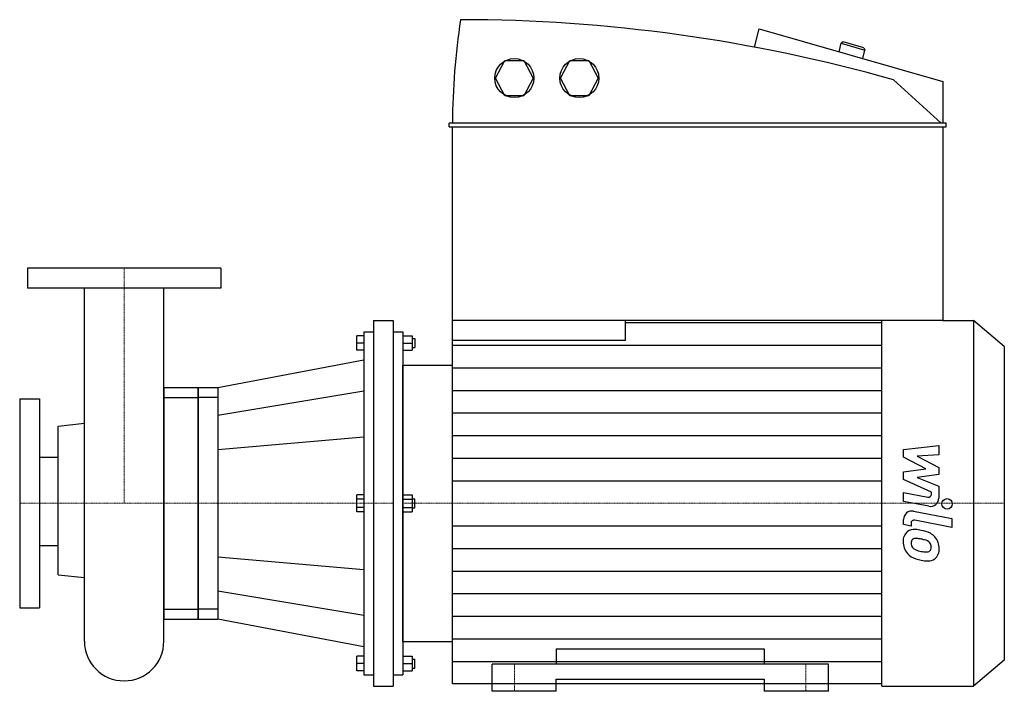
# Model space of a CAD drawing. Extents: x -100 to 843, y 0 to 643.
import ezdxf

# ---------------------------------------------------------------- set-up
doc = ezdxf.new("R2010")
doc.units = 0
doc.linetypes.add('DASHDOT', pattern=[1, 0.5, -0.25, 0, -0.25])
doc.layers.get('0').update_dxf_attribs({"color": 124})
doc.layers.add('CP_AXIS', color=143, linetype='DASHDOT', lineweight=18)
doc.layers.add('CP_DETAL', color=33, linetype='Continuous')

msp = doc.modelspace()

# ---------------------------------------------------------------- linework, layer by layer
at = {"extrusion": (0, 1, 0)}
for p, q in [((603.82, 616.68), (608.11, 634.36)), ((608.11, 634.36), (784.28, 583.71)), ((684.9, 612.28), (686.89, 620.47)), ((688.8, 621.67), (686.89, 620.47)), ((686.89, 620.47), (709.48, 613.97)), ((708.37, 616.05), (688.8, 621.67)), ((707.49, 605.79), (709.48, 613.97)), ((708.37, 616.05), (709.48, 613.97)), ((355.71, 587.09), (364.7, 604.04)), ((364.7, 604.04), (382.69, 604.04)), ((382.69, 604.04), (391.68, 587.09)), ((418.01, 587.09), (427.01, 604.04)), ((427.01, 604.04), (444.99, 604.04)), ((444.99, 604.04), (453.99, 587.09)), ((364.7, 570.15), (355.71, 587.09)), ((391.68, 587.09), (382.69, 570.15)), ((427.01, 570.15), (418.01, 587.09)), ((453.99, 587.09), (444.99, 570.15)), ((736.94, 585.4), (782.42, 543.89)), ((784.28, 583.71), (784.28, 543.89)), ((382.69, 570.15), (364.7, 570.15)), ((444.99, 570.15), (427.01, 570.15)), ((311.39, 540.51), (311.39, 543.89)), ((787.39, 543.89), (311.39, 543.89)), ((311.39, 540.51), (787.39, 540.51)), ((314.51, 355), (314.51, 540.51)), ((784.28, 540.51), (784.28, 355)), ((787.39, 540.51), (787.39, 543.89)), ((92.5, 405), (-92.5, 405)), ((-92.5, 405), (-92.5, 386)), ((92.5, 405), (92.5, 386)), ((92.5, 386), (-92.5, 386)), ((239, 355), (239, 5)), ((239, 355), (257.67, 355)), ((257.67, 355), (257.67, 5)), ((784.28, 355), (314.51, 355)), ((480.24, 335.96), (480.24, 355)), ((480.24, 352.99), (725.56, 352.99)), ((784.28, 355), (813.64, 355)), ((813.64, 355), (813.64, 5)), ((843, 330.2), (813.64, 355)), ((229.67, 340.46), (222.8, 340.46)), ((229.67, 344.23), (229.67, 15.77)), ((229.67, 344.23), (239, 344.23)), ((257.67, 344.23), (267, 344.23)), ((267, 344.23), (267, 15.77)), ((267, 340.46), (275.81, 340.46)), ((229.67, 333.46), (222.8, 333.46)), ((267, 333.46), (275.81, 333.46)), ((275.81, 337.77), (278.41, 337.77)), ((843, 330.2), (843, 29.8)), ((229.67, 326.46), (222.8, 326.46)), ((267, 326.46), (275.81, 326.46)), ((275.81, 329.15), (278.41, 329.15)), ((89.67, 290.92), (229.67, 317.31)), ((267, 312.24), (314.51, 312.24)), ((38.07, 290.92), (71, 290.92)), ((71, 290.92), (89.67, 290.92)), ((229.67, 287.46), (89.67, 264.06)), ((-100, 280), (-100, 80)), ((-100, 280), (-81, 280)), ((-81, 280), (-81, 80)), ((38.07, 281.43), (71, 281.43)), ((89.67, 281.43), (71, 281.43)), ((-63.3, 253.93), (-38.05, 256.7)), ((-63.3, 111.39), (-63.3, 253.93)), ((229.67, 243.4), (89.67, 231.22)), ((-63.3, 223.74), (-81, 223.74)), ((229.67, 188.08), (222.8, 188.08)), ((229.67, 184.04), (222.8, 184.04)), ((267, 188.08), (275.81, 188.08)), ((267, 184.04), (275.81, 184.04)), ((275.81, 184.31), (278.41, 184.31)), ((229.67, 175.96), (222.8, 175.96)), ((229.67, 171.92), (222.8, 171.92)), ((267, 175.96), (275.81, 175.96)), ((267, 171.92), (275.81, 171.92)), ((275.81, 175.69), (278.41, 175.69)), ((-63.3, 139.41), (-81, 139.41)), ((89.67, 128.78), (229.67, 116.6)), ((-63.3, 111.39), (-38.05, 108.81)), ((229.67, 72.54), (89.67, 95.94)), ((-100, 80), (-81, 80)), ((38.07, 78.57), (71, 78.57)), ((89.67, 78.57), (71, 78.57)), ((38.03, 69.08), (71, 69.08)), ((71, 69.08), (89.67, 69.08)), ((229.67, 42.69), (89.67, 69.08)), ((267, 47.76), (314.51, 47.76)), ((229.67, 33.54), (222.8, 33.54)), ((267, 33.54), (275.81, 33.54)), ((275.81, 30.85), (278.41, 30.85)), ((843, 29.8), (813.64, 5)), ((229.67, 26.54), (222.8, 26.54)), ((229.67, 19.54), (222.8, 19.54)), ((267, 26.54), (275.81, 26.54)), ((267, 19.54), (275.81, 19.54)), ((275.81, 22.23), (278.41, 22.23)), ((352.5, 0), (352.5, 26.05)), ((674.5, 26.05), (352.5, 26.05)), ((674.5, 0), (674.5, 26.05)), ((229.67, 15.77), (239, 15.77)), ((257.67, 15.77), (267, 15.77)), ((413.86, 11.58), (613.14, 11.58)), ((413.86, 0), (413.86, 11.58)), ((613.14, 11.58), (613.14, 0)), ((239, 5), (257.67, 5)), ((725.56, 7.01), (314.51, 7.01)), ((413.86, 0), (352.5, 0)), ((674.5, 0), (613.14, 0)), ((725.56, 5), (813.64, 5))]:
    msp.add_line(p, q, dxfattribs=at)
for p, q in [((-38.05, 48.05), (-38.05, 386)), ((38.05, 48.05), (38.05, 386)), ((314.51, 7.01), (314.51, 355)), ((725.56, 5), (725.56, 355)), ((222.8, 326.46), (222.8, 340.46)), ((275.81, 340.46), (275.81, 326.46)), ((278.41, 337.77), (278.41, 329.15)), ((480.24, 335.96), (314.51, 335.96)), ((267, 47.76), (267, 312.24)), ((38.07, 290.92), (38.03, 69.08)), ((71, 69.08), (71, 290.92)), ((71, 290.92), (71, 69.08)), ((89.67, 290.92), (89.67, 69.08)), ((-81, 223.74), (-81, 139.41)), ((222.8, 171.92), (222.8, 188.08)), ((275.81, 188.08), (275.81, 171.92)), ((278.41, 175.69), (278.41, 184.31)), ((413.86, 40.67), (613.14, 40.67)), ((413.86, 40.67), (413.86, 26.05)), ((613.14, 40.67), (613.14, 26.05)), ((222.8, 19.54), (222.8, 33.54)), ((275.81, 33.54), (275.81, 19.54)), ((278.41, 22.23), (278.41, 30.85))]:
    msp.add_line(p, q)
for centre in [(373.7, 587.09), (436, 587.09)]:
    msp.add_circle(centre, 18.69)
for start, end in [(180, 270), (270, 0)]:
    msp.add_arc((0, 48.05), 38.05, start, end)
for centre, major_axis, start_param, end_param in [((869.83, 542.2), (0, 604), 1.403123, 1.567991), ((322.29, -1151.37), (0, 1794.37), -0.254062, 0)]:
    msp.add_ellipse(centre, major_axis=major_axis, ratio=0.919416, start_param=start_param, end_param=end_param)
at = {"layer": 'CP_AXIS'}
for p, q in [((0, 386), (0, 405)), ((0, 386), (0, 180)), ((-100, 180), (-81, 180)), ((-81, 180), (38.05, 180)), ((38.07, 180), (71, 180)), ((71, 180), (257.67, 180)), ((267, 180), (843, 180)), ((374, 0), (374, 26.05)), ((653, 0), (653, 26.05))]:
    msp.add_line(p, q, dxfattribs=at)
at = {"layer": 'CP_DETAL'}
for p, q in [((314.51, 331.37), (725.56, 331.37)), ((314.51, 309.74), (725.56, 309.74)), ((314.51, 288.12), (725.56, 288.12)), ((314.51, 266.49), (725.56, 266.49)), ((314.51, 244.87), (725.56, 244.87)), ((746.54, 231.66), (780.29, 235.21)), ((746.54, 224.3), (746.54, 231.66)), ((780.29, 226.53), (759.43, 225.14)), ((780.29, 235.21), (780.29, 226.53)), ((314.51, 223.25), (725.56, 223.25)), ((767.72, 213.13), (746.54, 224.3)), ((759.43, 225.14), (780.29, 214.22)), ((746.54, 210.19), (767.72, 213.13)), ((746.54, 202.83), (746.54, 210.19)), ((780.29, 207.64), (759.43, 204.77)), ((780.29, 214.22), (780.29, 207.64)), ((314.51, 201.62), (725.56, 201.62)), ((773.17, 190.71), (746.54, 202.83)), ((759.43, 204.77), (780.29, 196.34)), ((746.52, 190.23), (769.6, 185.79)), ((746.52, 181.81), (746.52, 190.23)), ((773.17, 188.74), (773.17, 190.71)), ((780.29, 196.34), (780.31, 185.02)), ((770.8, 177.15), (746.52, 181.81)), ((756.06, 172.41), (792.66, 165.3)), ((746.54, 159.63), (746.54, 164.56)), ((753.66, 160.82), (753.66, 158.25)), ((792.66, 156.89), (757.24, 163.77)), ((792.66, 165.3), (792.66, 156.89)), ((314.51, 158.38), (725.56, 158.38)), ((753.66, 158.25), (746.54, 159.63)), ((314.51, 136.75), (725.56, 136.75)), ((314.51, 115.13), (725.56, 115.13)), ((314.51, 93.51), (725.56, 93.51)), ((314.51, 71.88), (725.56, 71.88)), ((314.51, 50.26), (725.56, 50.26)), ((314.51, 28.63), (725.56, 28.63))]:
    msp.add_line(p, q, dxfattribs=at)
msp.add_circle((788.21, 179.44), 5, dxfattribs=at)
for centre, radius, start, end in [((770.17, 188.74), 3, 259.12824, 0.03612), ((772.31, 185.01), 8, 259.14628, 0.1097), ((754.54, 164.56), 8, 79.00415, 180), ((756.66, 160.82), 3, 79.00415, 180), ((757.44, 144.07), 11.32, 129.11758, 184.24105), ((756.57, 144.45), 10.48, 83.44296, 126.79019), ((755.34, 114.88), 40.06, 78.33329, 86.52588), ((758.86, 124.91), 29.56, 63.11154, 81.0742), ((764.57, 137.54), 15.73, 40.4936, 60.86472), ((763.34, 143.13), 17.19, 179.67378, 220.63898), ((757.96, 142.11), 4.25, 130.25404, 184.7357), ((768.58, 142.84), 14.89, 184.18455, 192.23013), ((758.29, 141.07), 5.28, 83.0647, 125.67225), ((757.32, 117.27), 29.08, 77.85106, 86.83157), ((754.84, 100.65), 45.86, 75.01044, 79.18658), ((764.9, 136.06), 9.07, 42.32247, 78.54459), ((766.9, 138.13), 6.2, 358.6944, 40.59674), ((763.93, 136.72), 16.75, 359.32867, 41.19838), ((759.95, 141.53), 6.2, 197.23719, 220.2783), ((760.95, 142.53), 7.61, 221.13806, 244.81622), ((767.83, 158.93), 25.4, 246.53024, 260.06328), ((769.37, 165.5), 32.14, 259.37609, 268.47941), ((768.65, 138.41), 5.04, 268.4755, 305.93303), ((769.27, 137.23), 3.72, 308.89188, 338.62272), ((767.44, 137.87), 5.66, 339.364, 1.28334), ((769.08, 135.75), 11.62, 309.86254, 3.78775), ((762.92, 142.9), 16.72, 221.00226, 254.05833), ((772.77, 174.27), 49.6, 253.06336, 259.16054), ((770.63, 158.74), 33.95, 257.78458, 268.75865), ((770.39, 135.01), 10.22, 267.21753, 306.91765)]:
    msp.add_arc(centre, radius, start, end, dxfattribs=at)

doc.saveas('drawing.dxf')
